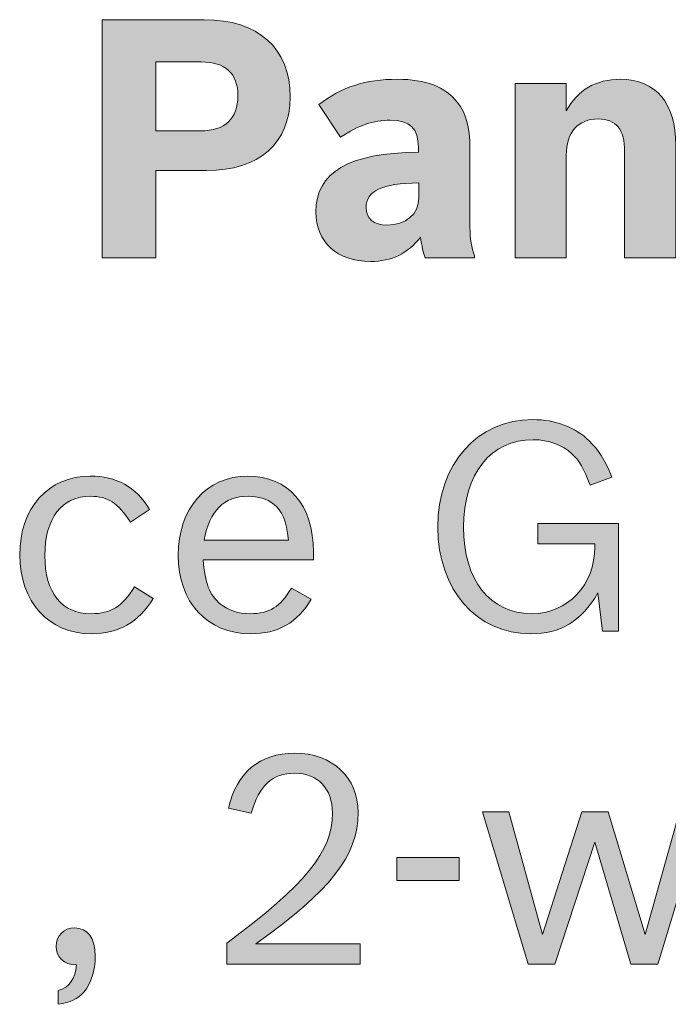
# Model space of a CAD drawing. Units: inches. Extents: x -5 to 10.5, y -4.9 to 10.1.
# Drawn here: x 1.8 to 2, y 7.2 to 7.5 of the extents above; entities that cross this region are included whole.
import ezdxf

# ---------------------------------------------------------------- set-up
doc = ezdxf.new("R2010")
doc.units = ezdxf.units.IN
doc.header["$MEASUREMENT"] = 0
doc.layers.add('Layer 1', color=7, linetype='Continuous')

# ---------------------------------------------------------------- blocks, each defined once
blk = doc.blocks.new('block 1888')
at = {"layer": 'Layer 1'}
h = blk.add_hatch(color=7, dxfattribs=at)
h.dxf.hatch_style = 2
edge = h.paths.add_edge_path()
edge.add_spline(control_points=[(1.78726, 7.48957), (1.78726, 7.48957), (1.82095, 7.48957), (1.82095, 7.48957), (1.83891, 7.48957), (1.84945, 7.48009), (1.84945, 7.464), (1.84945, 7.44868), (1.83914, 7.43965), (1.82174, 7.43965), (1.82174, 7.43965), (1.805, 7.43965), (1.805, 7.43965), (1.805, 7.43965), (1.805, 7.41077), (1.805, 7.41077), (1.805, 7.41077), (1.78726, 7.41077), (1.78726, 7.41077), (1.78726, 7.41077), (1.78726, 7.48957), (1.78726, 7.48957)], knot_values=[0, 0, 0, 0, 1, 1, 1, 2, 2, 2, 3, 3, 3, 4, 4, 4, 5, 5, 5, 6, 6, 6, 7, 7, 7, 7], degree=3, periodic=1)
edge = h.paths.add_edge_path()
edge.add_spline(control_points=[(1.81985, 7.45276), (1.82783, 7.45276), (1.83215, 7.45683), (1.83215, 7.46433), (1.83215, 7.47182), (1.82804, 7.47557), (1.81996, 7.47557), (1.81996, 7.47557), (1.805, 7.47557), (1.805, 7.47557), (1.805, 7.47557), (1.805, 7.45276), (1.805, 7.45276), (1.805, 7.45276), (1.81985, 7.45276), (1.81985, 7.45276)], knot_values=[0, 0, 0, 0, 1, 1, 1, 2, 2, 2, 3, 3, 3, 4, 4, 4, 5, 5, 5, 5], degree=3, periodic=1)
h = blk.add_hatch(color=7, dxfattribs=at)
h.dxf.hatch_style = 2
edge = h.paths.add_edge_path()
edge.add_spline(control_points=[(1.89406, 7.41077), (1.89352, 7.4122), (1.89296, 7.41474), (1.89251, 7.41761), (1.88842, 7.4122), (1.88309, 7.40956), (1.87599, 7.40956), (1.86502, 7.40956), (1.85792, 7.41595), (1.85792, 7.42587), (1.85792, 7.43909), (1.86879, 7.44549), (1.89185, 7.4457), (1.89185, 7.4457), (1.89185, 7.44725), (1.89185, 7.44725), (1.89185, 7.45364), (1.88908, 7.45628), (1.88254, 7.45628), (1.877, 7.45628), (1.872, 7.45464), (1.86613, 7.45066), (1.86613, 7.45066), (1.85893, 7.46146), (1.85893, 7.46146), (1.86647, 7.4673), (1.87434, 7.46984), (1.88497, 7.46984), (1.89429, 7.46984), (1.90072, 7.46741), (1.90471, 7.46224), (1.9077, 7.45849), (1.90891, 7.45419), (1.90891, 7.44692), (1.90891, 7.44692), (1.90891, 7.4208), (1.90891, 7.4208), (1.90891, 7.41705), (1.90947, 7.41408), (1.91047, 7.41144), (1.91047, 7.41144), (1.91047, 7.41077), (1.91047, 7.41077), (1.91047, 7.41077), (1.89406, 7.41077), (1.89406, 7.41077)], knot_values=[0, 0, 0, 0, 1, 1, 1, 2, 2, 2, 3, 3, 3, 4, 4, 4, 5, 5, 5, 6, 6, 6, 7, 7, 7, 8, 8, 8, 9, 9, 9, 10, 10, 10, 11, 11, 11, 12, 12, 12, 13, 13, 13, 14, 14, 14, 15, 15, 15, 15], degree=3, periodic=1)
edge = h.paths.add_edge_path()
edge.add_spline(control_points=[(1.89196, 7.43557), (1.87976, 7.43535), (1.87455, 7.43292), (1.87455, 7.42741), (1.87455, 7.42378), (1.8771, 7.42157), (1.88143, 7.42157), (1.88775, 7.42157), (1.89196, 7.42521), (1.89196, 7.4305), (1.89196, 7.4305), (1.89196, 7.43557), (1.89196, 7.43557)], knot_values=[0, 0, 0, 0, 1, 1, 1, 2, 2, 2, 3, 3, 3, 4, 4, 4, 4], degree=3, periodic=1)
h = blk.add_hatch(color=7, dxfattribs=at)
h.dxf.hatch_style = 2
edge = h.paths.add_edge_path()
edge.add_spline(control_points=[(1.92383, 7.46841), (1.92383, 7.46841), (1.94078, 7.46841), (1.94078, 7.46841), (1.94078, 7.46841), (1.94078, 7.45937), (1.94078, 7.45937), (1.94466, 7.46642), (1.95054, 7.46984), (1.95874, 7.46984), (1.97038, 7.46984), (1.97704, 7.46191), (1.97704, 7.44802), (1.97704, 7.44802), (1.97704, 7.41077), (1.97704, 7.41077), (1.97704, 7.41077), (1.96007, 7.41077), (1.96007, 7.41077), (1.96007, 7.41077), (1.96007, 7.44582), (1.96007, 7.44582), (1.96007, 7.45331), (1.9573, 7.45672), (1.95132, 7.45672), (1.94466, 7.45672), (1.94078, 7.45232), (1.94078, 7.44471), (1.94078, 7.44471), (1.94078, 7.41077), (1.94078, 7.41077), (1.94078, 7.41077), (1.92383, 7.41077), (1.92383, 7.41077), (1.92383, 7.41077), (1.92383, 7.46841), (1.92383, 7.46841)], knot_values=[0, 0, 0, 0, 1, 1, 1, 2, 2, 2, 3, 3, 3, 4, 4, 4, 5, 5, 5, 6, 6, 6, 7, 7, 7, 8, 8, 8, 9, 9, 9, 10, 10, 10, 11, 11, 11, 12, 12, 12, 12], degree=3, periodic=1)
at = {"layer": 'Layer 1', "lineweight": 0}
for points, knots in [([(1.78726, 7.48957), (1.78726, 7.48957), (1.82095, 7.48957), (1.82095, 7.48957), (1.83891, 7.48957), (1.84945, 7.48009), (1.84945, 7.464), (1.84945, 7.44868), (1.83914, 7.43965), (1.82174, 7.43965), (1.82174, 7.43965), (1.805, 7.43965), (1.805, 7.43965), (1.805, 7.43965), (1.805, 7.41077), (1.805, 7.41077), (1.805, 7.41077), (1.78726, 7.41077), (1.78726, 7.41077), (1.78726, 7.41077), (1.78726, 7.48957), (1.78726, 7.48957)], [0, 0, 0, 0, 1, 1, 1, 2, 2, 2, 3, 3, 3, 4, 4, 4, 5, 5, 5, 6, 6, 6, 7, 7, 7, 7]), ([(1.81985, 7.45276), (1.82783, 7.45276), (1.83215, 7.45683), (1.83215, 7.46433), (1.83215, 7.47182), (1.82804, 7.47557), (1.81996, 7.47557), (1.81996, 7.47557), (1.805, 7.47557), (1.805, 7.47557), (1.805, 7.47557), (1.805, 7.45276), (1.805, 7.45276), (1.805, 7.45276), (1.81985, 7.45276), (1.81985, 7.45276)], [0, 0, 0, 0, 1, 1, 1, 2, 2, 2, 3, 3, 3, 4, 4, 4, 5, 5, 5, 5]), ([(1.89406, 7.41077), (1.89352, 7.4122), (1.89296, 7.41474), (1.89251, 7.41761), (1.88842, 7.4122), (1.88309, 7.40956), (1.87599, 7.40956), (1.86502, 7.40956), (1.85792, 7.41595), (1.85792, 7.42587), (1.85792, 7.43909), (1.86879, 7.44549), (1.89185, 7.4457), (1.89185, 7.4457), (1.89185, 7.44725), (1.89185, 7.44725), (1.89185, 7.45364), (1.88908, 7.45628), (1.88254, 7.45628), (1.877, 7.45628), (1.872, 7.45464), (1.86613, 7.45066), (1.86613, 7.45066), (1.85893, 7.46146), (1.85893, 7.46146), (1.86647, 7.4673), (1.87434, 7.46984), (1.88497, 7.46984), (1.89429, 7.46984), (1.90072, 7.46741), (1.90471, 7.46224), (1.9077, 7.45849), (1.90891, 7.45419), (1.90891, 7.44692), (1.90891, 7.44692), (1.90891, 7.4208), (1.90891, 7.4208), (1.90891, 7.41705), (1.90947, 7.41408), (1.91047, 7.41144), (1.91047, 7.41144), (1.91047, 7.41077), (1.91047, 7.41077), (1.91047, 7.41077), (1.89406, 7.41077), (1.89406, 7.41077)], [0, 0, 0, 0, 1, 1, 1, 2, 2, 2, 3, 3, 3, 4, 4, 4, 5, 5, 5, 6, 6, 6, 7, 7, 7, 8, 8, 8, 9, 9, 9, 10, 10, 10, 11, 11, 11, 12, 12, 12, 13, 13, 13, 14, 14, 14, 15, 15, 15, 15]), ([(1.92383, 7.46841), (1.92383, 7.46841), (1.94078, 7.46841), (1.94078, 7.46841), (1.94078, 7.46841), (1.94078, 7.45937), (1.94078, 7.45937), (1.94466, 7.46642), (1.95054, 7.46984), (1.95874, 7.46984), (1.97038, 7.46984), (1.97704, 7.46191), (1.97704, 7.44802), (1.97704, 7.44802), (1.97704, 7.41077), (1.97704, 7.41077), (1.97704, 7.41077), (1.96007, 7.41077), (1.96007, 7.41077), (1.96007, 7.41077), (1.96007, 7.44582), (1.96007, 7.44582), (1.96007, 7.45331), (1.9573, 7.45672), (1.95132, 7.45672), (1.94466, 7.45672), (1.94078, 7.45232), (1.94078, 7.44471), (1.94078, 7.44471), (1.94078, 7.41077), (1.94078, 7.41077), (1.94078, 7.41077), (1.92383, 7.41077), (1.92383, 7.41077), (1.92383, 7.41077), (1.92383, 7.46841), (1.92383, 7.46841)], [0, 0, 0, 0, 1, 1, 1, 2, 2, 2, 3, 3, 3, 4, 4, 4, 5, 5, 5, 6, 6, 6, 7, 7, 7, 8, 8, 8, 9, 9, 9, 10, 10, 10, 11, 11, 11, 12, 12, 12, 12]), ([(1.89196, 7.43557), (1.87976, 7.43535), (1.87455, 7.43292), (1.87455, 7.42741), (1.87455, 7.42378), (1.8771, 7.42157), (1.88143, 7.42157), (1.88775, 7.42157), (1.89196, 7.42521), (1.89196, 7.4305), (1.89196, 7.4305), (1.89196, 7.43557), (1.89196, 7.43557)], [0, 0, 0, 0, 1, 1, 1, 2, 2, 2, 3, 3, 3, 4, 4, 4, 4])]:
    blk.add_open_spline(points, degree=3, knots=knots, dxfattribs=at)
blk = doc.blocks.new('block 2046')
at = {"layer": 'Layer 1'}
h = blk.add_hatch(color=7, dxfattribs=at)
h.dxf.hatch_style = 2
edge = h.paths.add_edge_path()
edge.add_spline(control_points=[(1.95127, 7.29982), (1.94556, 7.29037), (1.93887, 7.28632), (1.929, 7.28632), (1.91098, 7.28632), (1.89829, 7.30088), (1.89829, 7.32161), (1.89829, 7.34254), (1.91127, 7.3572), (1.92968, 7.3572), (1.93723, 7.3572), (1.94371, 7.35478), (1.94837, 7.35016), (1.95155, 7.34707), (1.9533, 7.34427), (1.95583, 7.3382), (1.95583, 7.3382), (1.94865, 7.3355), (1.94865, 7.3355), (1.94662, 7.3409), (1.94516, 7.3436), (1.94266, 7.34591), (1.93945, 7.3489), (1.93499, 7.35054), (1.92987, 7.35054), (1.91572, 7.35054), (1.90681, 7.33935), (1.90681, 7.32161), (1.90681, 7.30406), (1.91553, 7.29297), (1.92928, 7.29297), (1.9413, 7.29297), (1.95021, 7.30243), (1.95021, 7.31515), (1.95021, 7.31515), (1.95021, 7.31612), (1.95021, 7.31612), (1.95021, 7.31612), (1.93141, 7.31612), (1.93141, 7.31612), (1.93141, 7.31612), (1.93141, 7.32277), (1.93141, 7.32277), (1.93141, 7.32277), (1.95805, 7.32277), (1.95805, 7.32277), (1.95805, 7.32277), (1.95805, 7.28719), (1.95805, 7.28719), (1.95805, 7.28719), (1.95281, 7.28719), (1.95281, 7.28719), (1.95281, 7.28719), (1.95127, 7.29982), (1.95127, 7.29982)], knot_values=[0, 0, 0, 0, 1, 1, 1, 2, 2, 2, 3, 3, 3, 4, 4, 4, 5, 5, 5, 6, 6, 6, 7, 7, 7, 8, 8, 8, 9, 9, 9, 10, 10, 10, 11, 11, 11, 12, 12, 12, 13, 13, 13, 14, 14, 14, 15, 15, 15, 16, 16, 16, 17, 17, 17, 18, 18, 18, 18], degree=3, periodic=1)
h = blk.add_hatch(color=7, dxfattribs=at)
h.dxf.hatch_style = 2
edge = h.paths.add_edge_path()
edge.add_spline(control_points=[(1.80412, 7.29799), (1.79928, 7.29008), (1.79269, 7.28632), (1.78358, 7.28632), (1.76964, 7.28632), (1.75996, 7.29702), (1.75996, 7.31236), (1.75996, 7.32798), (1.76934, 7.33849), (1.7833, 7.33849), (1.79201, 7.33849), (1.79821, 7.33502), (1.80295, 7.32749), (1.80295, 7.32749), (1.79656, 7.32325), (1.79656, 7.32325), (1.7924, 7.32971), (1.7892, 7.33183), (1.78339, 7.33183), (1.7739, 7.33183), (1.76828, 7.3246), (1.76828, 7.31217), (1.76828, 7.29992), (1.7738, 7.29297), (1.78358, 7.29297), (1.79007, 7.29297), (1.79385, 7.29529), (1.79792, 7.30184), (1.79792, 7.30184), (1.80412, 7.29799), (1.80412, 7.29799)], knot_values=[0, 0, 0, 0, 1, 1, 1, 2, 2, 2, 3, 3, 3, 4, 4, 4, 5, 5, 5, 6, 6, 6, 7, 7, 7, 8, 8, 8, 9, 9, 9, 10, 10, 10, 10], degree=3, periodic=1)
h = blk.add_hatch(color=7, dxfattribs=at)
h.dxf.hatch_style = 2
edge = h.paths.add_edge_path()
edge.add_spline(control_points=[(1.85634, 7.2978), (1.85188, 7.28998), (1.84549, 7.28632), (1.83628, 7.28632), (1.82205, 7.28632), (1.81237, 7.29683), (1.81237, 7.31226), (1.81237, 7.32778), (1.82175, 7.33849), (1.83541, 7.33849), (1.84888, 7.33849), (1.85711, 7.32904), (1.85711, 7.31341), (1.85711, 7.31341), (1.85711, 7.31082), (1.85711, 7.31082), (1.85711, 7.31082), (1.82069, 7.31082), (1.82069, 7.31082), (1.82118, 7.3031), (1.82273, 7.29914), (1.8264, 7.29615), (1.82893, 7.29404), (1.83222, 7.29297), (1.83628, 7.29297), (1.84258, 7.29297), (1.84617, 7.29519), (1.84984, 7.30146), (1.84984, 7.30146), (1.85634, 7.2978), (1.85634, 7.2978)], knot_values=[0, 0, 0, 0, 1, 1, 1, 2, 2, 2, 3, 3, 3, 4, 4, 4, 5, 5, 5, 6, 6, 6, 7, 7, 7, 8, 8, 8, 9, 9, 9, 10, 10, 10, 10], degree=3, periodic=1)
edge = h.paths.add_edge_path()
edge.add_spline(control_points=[(1.84888, 7.31727), (1.8482, 7.32383), (1.84684, 7.32701), (1.84383, 7.32933), (1.8418, 7.33096), (1.8389, 7.33183), (1.8355, 7.33183), (1.82748, 7.33183), (1.82282, 7.32711), (1.82098, 7.31727), (1.82098, 7.31727), (1.84888, 7.31727), (1.84888, 7.31727)], knot_values=[0, 0, 0, 0, 1, 1, 1, 2, 2, 2, 3, 3, 3, 4, 4, 4, 4], degree=3, periodic=1)
h = blk.add_hatch(color=7, dxfattribs=at)
h.dxf.hatch_style = 2
edge = h.paths.add_edge_path()
edge.add_spline(control_points=[(1.82853, 7.18394), (1.85478, 7.2036), (1.8634, 7.21421), (1.8634, 7.22694), (1.8634, 7.23514), (1.85866, 7.24015), (1.85101, 7.24015), (1.84345, 7.24015), (1.8391, 7.2361), (1.83658, 7.22694), (1.83658, 7.22694), (1.82902, 7.22858), (1.82902, 7.22858), (1.83173, 7.24044), (1.83938, 7.2468), (1.85091, 7.2468), (1.8634, 7.2468), (1.87192, 7.2388), (1.87192, 7.22714), (1.87192, 7.21296), (1.86273, 7.2012), (1.83803, 7.18365), (1.83803, 7.18365), (1.8726, 7.18365), (1.8726, 7.18365), (1.8726, 7.18365), (1.8726, 7.17699), (1.8726, 7.17699), (1.8726, 7.17699), (1.82853, 7.17699), (1.82853, 7.17699), (1.82853, 7.17699), (1.82853, 7.18394), (1.82853, 7.18394)], knot_values=[0, 0, 0, 0, 1, 1, 1, 2, 2, 2, 3, 3, 3, 4, 4, 4, 5, 5, 5, 6, 6, 6, 7, 7, 7, 8, 8, 8, 9, 9, 9, 10, 10, 10, 11, 11, 11, 11], degree=3, periodic=1)
h = blk.add_hatch(color=7, dxfattribs=at)
h.dxf.hatch_style = 2
h.paths.add_polyline_path([(1.91302, 7.22742), (1.92174, 7.22742), (1.93288, 7.18683), (1.94595, 7.22742), (1.95466, 7.22742), (1.96687, 7.18683), (1.9782, 7.22742), (1.98644, 7.22742), (1.97103, 7.17699), (1.96212, 7.17699), (1.95021, 7.2174), (1.93704, 7.17699), (1.92822, 7.17699)])
h = blk.add_hatch(color=7, dxfattribs=at)
h.dxf.hatch_style = 2
h.paths.add_polyline_path([(1.88473, 7.21229), (1.90536, 7.21229), (1.90536, 7.20467), (1.88473, 7.20467)])
h = blk.add_hatch(color=7, dxfattribs=at)
h.dxf.hatch_style = 2
edge = h.paths.add_edge_path()
edge.add_spline(control_points=[(1.77264, 7.16822), (1.7765, 7.16938), (1.77844, 7.17217), (1.77874, 7.1767), (1.77447, 7.1769), (1.77206, 7.17921), (1.77206, 7.18287), (1.77206, 7.18644), (1.77458, 7.18895), (1.77816, 7.18895), (1.78242, 7.18895), (1.78494, 7.18557), (1.78494, 7.17969), (1.78494, 7.17478), (1.78358, 7.17044), (1.78116, 7.16774), (1.77903, 7.16533), (1.7768, 7.16436), (1.77264, 7.16369), (1.77264, 7.16369), (1.77264, 7.16822), (1.77264, 7.16822)], knot_values=[0, 0, 0, 0, 1, 1, 1, 2, 2, 2, 3, 3, 3, 4, 4, 4, 5, 5, 5, 6, 6, 6, 7, 7, 7, 7], degree=3, periodic=1)
at = {"layer": 'Layer 1', "lineweight": 0}
for points in [[(1.91302, 7.22742), (1.92174, 7.22742), (1.93288, 7.18683), (1.94595, 7.22742), (1.95466, 7.22742), (1.96687, 7.18683), (1.9782, 7.22742), (1.98644, 7.22742), (1.97103, 7.17699), (1.96212, 7.17699), (1.95021, 7.2174), (1.93704, 7.17699), (1.92822, 7.17699), (1.91302, 7.22742)], [(1.88473, 7.21229), (1.90536, 7.21229), (1.90536, 7.20467), (1.88473, 7.20467), (1.88473, 7.21229)]]:
    blk.add_lwpolyline(points, dxfattribs=at)
for points, knots in [([(1.95127, 7.29982), (1.94556, 7.29037), (1.93887, 7.28632), (1.929, 7.28632), (1.91098, 7.28632), (1.89829, 7.30088), (1.89829, 7.32161), (1.89829, 7.34254), (1.91127, 7.3572), (1.92968, 7.3572), (1.93723, 7.3572), (1.94371, 7.35478), (1.94837, 7.35016), (1.95155, 7.34707), (1.9533, 7.34427), (1.95583, 7.3382), (1.95583, 7.3382), (1.94865, 7.3355), (1.94865, 7.3355), (1.94662, 7.3409), (1.94516, 7.3436), (1.94266, 7.34591), (1.93945, 7.3489), (1.93499, 7.35054), (1.92987, 7.35054), (1.91572, 7.35054), (1.90681, 7.33935), (1.90681, 7.32161), (1.90681, 7.30406), (1.91553, 7.29297), (1.92928, 7.29297), (1.9413, 7.29297), (1.95021, 7.30243), (1.95021, 7.31515), (1.95021, 7.31515), (1.95021, 7.31612), (1.95021, 7.31612), (1.95021, 7.31612), (1.93141, 7.31612), (1.93141, 7.31612), (1.93141, 7.31612), (1.93141, 7.32277), (1.93141, 7.32277), (1.93141, 7.32277), (1.95805, 7.32277), (1.95805, 7.32277), (1.95805, 7.32277), (1.95805, 7.28719), (1.95805, 7.28719), (1.95805, 7.28719), (1.95281, 7.28719), (1.95281, 7.28719), (1.95281, 7.28719), (1.95127, 7.29982), (1.95127, 7.29982)], [0, 0, 0, 0, 1, 1, 1, 2, 2, 2, 3, 3, 3, 4, 4, 4, 5, 5, 5, 6, 6, 6, 7, 7, 7, 8, 8, 8, 9, 9, 9, 10, 10, 10, 11, 11, 11, 12, 12, 12, 13, 13, 13, 14, 14, 14, 15, 15, 15, 16, 16, 16, 17, 17, 17, 18, 18, 18, 18]), ([(1.80412, 7.29799), (1.79928, 7.29008), (1.79269, 7.28632), (1.78358, 7.28632), (1.76964, 7.28632), (1.75996, 7.29702), (1.75996, 7.31236), (1.75996, 7.32798), (1.76934, 7.33849), (1.7833, 7.33849), (1.79201, 7.33849), (1.79821, 7.33502), (1.80295, 7.32749), (1.80295, 7.32749), (1.79656, 7.32325), (1.79656, 7.32325), (1.7924, 7.32971), (1.7892, 7.33183), (1.78339, 7.33183), (1.7739, 7.33183), (1.76828, 7.3246), (1.76828, 7.31217), (1.76828, 7.29992), (1.7738, 7.29297), (1.78358, 7.29297), (1.79007, 7.29297), (1.79385, 7.29529), (1.79792, 7.30184), (1.79792, 7.30184), (1.80412, 7.29799), (1.80412, 7.29799)], [0, 0, 0, 0, 1, 1, 1, 2, 2, 2, 3, 3, 3, 4, 4, 4, 5, 5, 5, 6, 6, 6, 7, 7, 7, 8, 8, 8, 9, 9, 9, 10, 10, 10, 10]), ([(1.85634, 7.2978), (1.85188, 7.28998), (1.84549, 7.28632), (1.83628, 7.28632), (1.82205, 7.28632), (1.81237, 7.29683), (1.81237, 7.31226), (1.81237, 7.32778), (1.82175, 7.33849), (1.83541, 7.33849), (1.84888, 7.33849), (1.85711, 7.32904), (1.85711, 7.31341), (1.85711, 7.31341), (1.85711, 7.31082), (1.85711, 7.31082), (1.85711, 7.31082), (1.82069, 7.31082), (1.82069, 7.31082), (1.82118, 7.3031), (1.82273, 7.29914), (1.8264, 7.29615), (1.82893, 7.29404), (1.83222, 7.29297), (1.83628, 7.29297), (1.84258, 7.29297), (1.84617, 7.29519), (1.84984, 7.30146), (1.84984, 7.30146), (1.85634, 7.2978), (1.85634, 7.2978)], [0, 0, 0, 0, 1, 1, 1, 2, 2, 2, 3, 3, 3, 4, 4, 4, 5, 5, 5, 6, 6, 6, 7, 7, 7, 8, 8, 8, 9, 9, 9, 10, 10, 10, 10]), ([(1.84888, 7.31727), (1.8482, 7.32383), (1.84684, 7.32701), (1.84383, 7.32933), (1.8418, 7.33096), (1.8389, 7.33183), (1.8355, 7.33183), (1.82748, 7.33183), (1.82282, 7.32711), (1.82098, 7.31727), (1.82098, 7.31727), (1.84888, 7.31727), (1.84888, 7.31727)], [0, 0, 0, 0, 1, 1, 1, 2, 2, 2, 3, 3, 3, 4, 4, 4, 4]), ([(1.82853, 7.18394), (1.85478, 7.2036), (1.8634, 7.21421), (1.8634, 7.22694), (1.8634, 7.23514), (1.85866, 7.24015), (1.85101, 7.24015), (1.84345, 7.24015), (1.8391, 7.2361), (1.83658, 7.22694), (1.83658, 7.22694), (1.82902, 7.22858), (1.82902, 7.22858), (1.83173, 7.24044), (1.83938, 7.2468), (1.85091, 7.2468), (1.8634, 7.2468), (1.87192, 7.2388), (1.87192, 7.22714), (1.87192, 7.21296), (1.86273, 7.2012), (1.83803, 7.18365), (1.83803, 7.18365), (1.8726, 7.18365), (1.8726, 7.18365), (1.8726, 7.18365), (1.8726, 7.17699), (1.8726, 7.17699), (1.8726, 7.17699), (1.82853, 7.17699), (1.82853, 7.17699), (1.82853, 7.17699), (1.82853, 7.18394), (1.82853, 7.18394)], [0, 0, 0, 0, 1, 1, 1, 2, 2, 2, 3, 3, 3, 4, 4, 4, 5, 5, 5, 6, 6, 6, 7, 7, 7, 8, 8, 8, 9, 9, 9, 10, 10, 10, 11, 11, 11, 11]), ([(1.77264, 7.16822), (1.7765, 7.16938), (1.77844, 7.17217), (1.77874, 7.1767), (1.77447, 7.1769), (1.77206, 7.17921), (1.77206, 7.18287), (1.77206, 7.18644), (1.77458, 7.18895), (1.77816, 7.18895), (1.78242, 7.18895), (1.78494, 7.18557), (1.78494, 7.17969), (1.78494, 7.17478), (1.78358, 7.17044), (1.78116, 7.16774), (1.77903, 7.16533), (1.7768, 7.16436), (1.77264, 7.16369), (1.77264, 7.16369), (1.77264, 7.16822), (1.77264, 7.16822)], [0, 0, 0, 0, 1, 1, 1, 2, 2, 2, 3, 3, 3, 4, 4, 4, 5, 5, 5, 6, 6, 6, 7, 7, 7, 7])]:
    blk.add_open_spline(points, degree=3, knots=knots, dxfattribs=at)

msp = doc.modelspace()

# ---------------------------------------------------------------- block references
at = {"layer": 'Layer 1'}
for name in ['block 1888', 'block 2046']:
    msp.add_blockref(name, (0, 0), dxfattribs=at)

doc.saveas('drawing.dxf')
